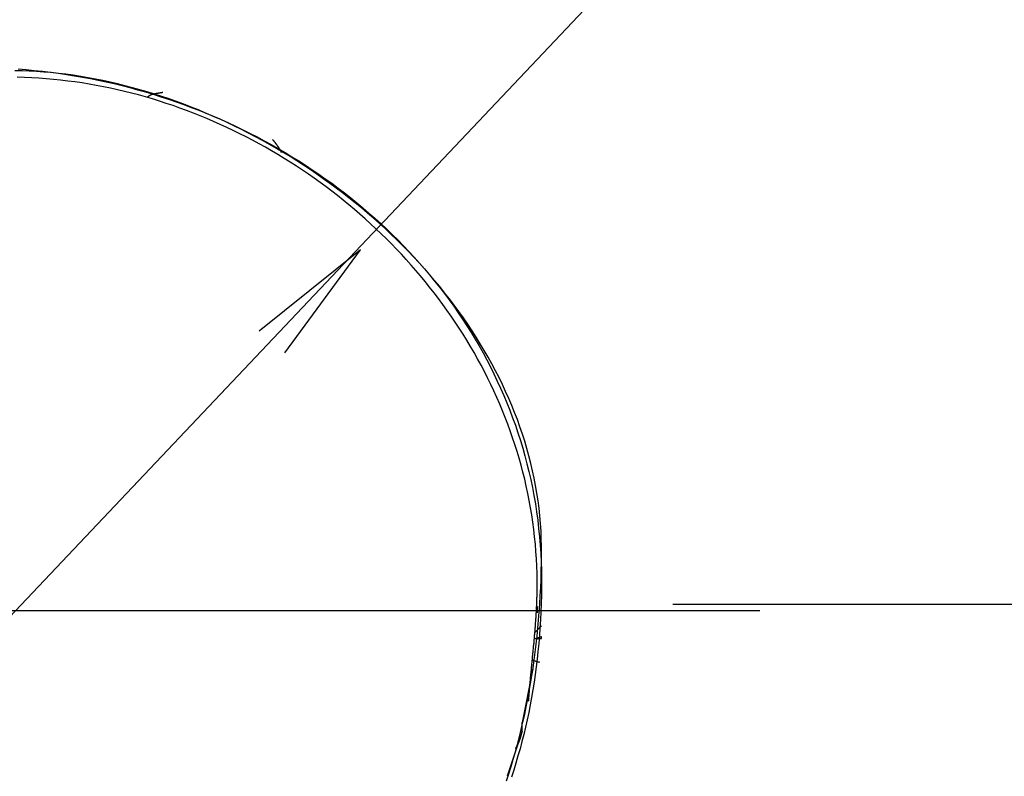
# Model space of a CAD drawing. Extents: x -72 to 538, y -50 to 495.
# Drawn here: x 62 to 108, y 115 to 150 of the extents above; entities that cross this region are included whole.
import ezdxf

# ---------------------------------------------------------------- set-up
doc = ezdxf.new("R2010")
doc.units = 0
doc.linetypes.add('$RECOVER_080605144828-0', pattern=[0])
doc.layers.add('レイヤ__1', color=160, linetype='CONTINUOUS')

# ---------------------------------------------------------------- blocks, each defined once
blk = doc.blocks.new('AI9-BLK1')
at = {"layer": 'レイヤ__1', "color": 7}
for p, q in [((-22.398, -3.795), (-46.662, -29.444)), ((-36.65, -25.318), (-36.65, -25.394)), ((-35.05, -25.293), (-14.18, -25.293)), ((-36.65, -25.598), (-36.599, -25.547)), ((-36.676, -25.623), (-36.65, -25.598)), ((-36.676, -25.699), (-36.599, -25.674)), ((-36.599, -25.699), (-36.599, -25.674)), ((-36.676, -25.699), (-36.599, -25.699)), ((-36.701, -25.953), (-36.625, -25.979)), ((-36.701, -26.055), (-36.828, -26.69)), ((-36.828, -26.791), (-36.828, -26.69)), ((-36.828, -26.791), (-37.006, -27.325))]:
    blk.add_line(p, q, dxfattribs=at)
at = {"layer": 'レイヤ__1', "color": 7, "linetype": '$RECOVER_080605144828-0'}
blk.add_line((-51.905, -25.366), (-34.023, -25.366), dxfattribs=at)
at = {"layer": 'レイヤ__1', "color": 7}
for points in [[(-39.631, -22.326), (-38.736, -21.111), (-39.934, -22.07)], [(-36.625, -25.979), (-36.65, -25.979), (-36.701, -25.953)], [(-36.625, -25.979), (-36.65, -25.979), (-36.701, -25.953)]]:
    blk.add_lwpolyline(points, dxfattribs=at)
for points in [[(-42.777, -18.974, 0), (-42.682, -18.982, 0), (-42.587, -18.99, 0), (-42.491, -19, 0), (-42.396, -19.012, 0), (-42.301, -19.024, 0), (-42.207, -19.038, 0), (-42.112, -19.053, 0), (-42.018, -19.07, 0), (-41.924, -19.087, 0), (-41.831, -19.106, 0), (-41.737, -19.126, 0), (-41.644, -19.147, 0), (-41.551, -19.17, 0), (-41.459, -19.194, 0), (-41.367, -19.219, 0), (-41.275, -19.245, 0), (-41.184, -19.272, 0), (-41.093, -19.301, 0), (-41.002, -19.331, 0), (-40.912, -19.361, 0), (-40.823, -19.394, 0), (-40.734, -19.427, 0), (-40.645, -19.461, 0), (-40.557, -19.497, 0), (-40.469, -19.534, 0), (-40.382, -19.571, 0), (-40.296, -19.61, 0), (-40.21, -19.65, 0), (-40.125, -19.692, 0), (-40.04, -19.734, 0), (-39.956, -19.777, 0), (-39.872, -19.822, 0), (-39.789, -19.867, 0), (-39.707, -19.914, 0), (-39.626, -19.961, 0), (-39.545, -20.01, 0), (-39.465, -20.06, 0), (-39.386, -20.111, 0), (-39.307, -20.163, 0), (-39.229, -20.215, 0), (-39.152, -20.269, 0), (-39.076, -20.324, 0), (-39.001, -20.38, 0), (-38.926, -20.437, 0), (-38.852, -20.495, 0), (-38.78, -20.554, 0), (-38.708, -20.614, 0), (-38.637, -20.675, 0), (-38.567, -20.736, 0), (-38.497, -20.799, 0), (-38.429, -20.863, 0), (-38.362, -20.928, 0), (-38.296, -20.993, 0), (-38.23, -21.06, 0), (-38.166, -21.127, 0), (-38.103, -21.196, 0), (-38.041, -21.265, 0), (-37.98, -21.335, 0), (-37.92, -21.406, 0), (-37.861, -21.478, 0), (-37.803, -21.551, 0), (-37.746, -21.625, 0), (-37.691, -21.699, 0), (-37.636, -21.774, 0), (-37.583, -21.851, 0), (-37.531, -21.928, 0), (-37.481, -22.006, 0), (-37.431, -22.084, 0), (-37.383, -22.164, 0), (-37.336, -22.244, 0), (-37.29, -22.326, 0), (-37.246, -22.408, 0), (-37.203, -22.49, 0), (-37.161, -22.574, 0), (-37.121, -22.658, 0), (-37.082, -22.743, 0), (-37.044, -22.829, 0), (-37.008, -22.916, 0), (-36.973, -23.003, 0), (-36.94, -23.091, 0), (-36.908, -23.18, 0), (-36.877, -23.27, 0), (-36.849, -23.36, 0), (-36.821, -23.451, 0), (-36.795, -23.542, 0), (-36.771, -23.635, 0), (-36.748, -23.728, 0), (-36.727, -23.822, 0), (-36.707, -23.916, 0), (-36.689, -24.011, 0), (-36.672, -24.107, 0), (-36.657, -24.203, 0), (-36.644, -24.3, 0), (-36.633, -24.398, 0), (-36.623, -24.496, 0), (-36.615, -24.595, 0), (-36.608, -24.694, 0), (-36.603, -24.794, 0), (-36.6, -24.895, 0), (-36.599, -24.997, 0), (-36.6, -25.094, 0), (-36.601, -25.191, 0), (-36.604, -25.286, 0), (-36.607, -25.382, 0), (-36.612, -25.476, 0), (-36.618, -25.571, 0), (-36.624, -25.664, 0), (-36.632, -25.757, 0), (-36.641, -25.85, 0), (-36.651, -25.942, 0), (-36.662, -26.033, 0), (-36.675, -26.124, 0), (-36.688, -26.214, 0), (-36.702, -26.304, 0), (-36.717, -26.393, 0), (-36.733, -26.482, 0), (-36.751, -26.57, 0), (-36.769, -26.657, 0), (-36.789, -26.744, 0), (-36.809, -26.83, 0), (-36.831, -26.915, 0), (-36.853, -27, 0), (-36.877, -27.084, 0), (-36.901, -27.168, 0), (-36.926, -27.251, 0), (-36.953, -27.334, 0)], [(-37.014, -27.38, 0), (-36.986, -27.295, 0), (-36.959, -27.209, 0), (-36.933, -27.122, 0), (-36.908, -27.035, 0), (-36.884, -26.948, 0), (-36.861, -26.86, 0), (-36.84, -26.771, 0), (-36.819, -26.682, 0), (-36.798, -26.593, 0), (-36.779, -26.503, 0), (-36.761, -26.412, 0), (-36.744, -26.321, 0), (-36.728, -26.23, 0), (-36.713, -26.138, 0), (-36.699, -26.045, 0), (-36.685, -25.952, 0), (-36.673, -25.859, 0), (-36.662, -25.765, 0), (-36.651, -25.671, 0), (-36.642, -25.576, 0), (-36.633, -25.481, 0), (-36.626, -25.386, 0), (-36.619, -25.29, 0), (-36.614, -25.194, 0), (-36.609, -25.097, 0), (-36.605, -25, 0), (-36.602, -24.903, 0), (-36.6, -24.805, 0), (-36.599, -24.707, 0), (-36.6, -24.612, 0), (-36.602, -24.521, 0), (-36.605, -24.43, 0), (-36.611, -24.34, 0), (-36.619, -24.25, 0), (-36.629, -24.16, 0), (-36.64, -24.071, 0), (-36.654, -23.982, 0), (-36.669, -23.893, 0), (-36.686, -23.805, 0), (-36.705, -23.717, 0), (-36.725, -23.63, 0), (-36.748, -23.543, 0), (-36.772, -23.456, 0), (-36.797, -23.37, 0), (-36.825, -23.284, 0), (-36.854, -23.199, 0), (-36.884, -23.114, 0), (-36.917, -23.03, 0), (-36.95, -22.947, 0), (-36.986, -22.863, 0), (-37.023, -22.781, 0), (-37.061, -22.699, 0), (-37.101, -22.617, 0), (-37.142, -22.537, 0), (-37.185, -22.456, 0), (-37.229, -22.377, 0), (-37.275, -22.297, 0), (-37.322, -22.219, 0), (-37.37, -22.141, 0), (-37.419, -22.064, 0), (-37.47, -21.988, 0), (-37.522, -21.912, 0), (-37.576, -21.837, 0), (-37.63, -21.762, 0), (-37.686, -21.688, 0), (-37.743, -21.615, 0), (-37.801, -21.543, 0), (-37.861, -21.471, 0), (-37.921, -21.401, 0), (-37.983, -21.331, 0), (-38.045, -21.261, 0), (-38.109, -21.193, 0), (-38.174, -21.125, 0), (-38.239, -21.058, 0), (-38.306, -20.992, 0), (-38.374, -20.927, 0), (-38.442, -20.863, 0), (-38.512, -20.8, 0), (-38.582, -20.737, 0), (-38.654, -20.675, 0), (-38.726, -20.615, 0), (-38.798, -20.555, 0), (-38.872, -20.496, 0), (-38.947, -20.438, 0), (-39.022, -20.381, 0), (-39.098, -20.325, 0), (-39.175, -20.27, 0), (-39.252, -20.215, 0), (-39.33, -20.162, 0), (-39.408, -20.11, 0), (-39.488, -20.059, 0), (-39.568, -20.009, 0), (-39.648, -19.96, 0), (-39.729, -19.912, 0), (-39.81, -19.865, 0), (-39.892, -19.82, 0), (-39.975, -19.775, 0), (-40.058, -19.731, 0), (-40.141, -19.689, 0), (-40.225, -19.648, 0), (-40.309, -19.607, 0), (-40.394, -19.568, 0), (-40.479, -19.53, 0), (-40.564, -19.494, 0), (-40.649, -19.458, 0), (-40.735, -19.424, 0), (-40.821, -19.391, 0), (-40.907, -19.359, 0), (-40.994, -19.328, 0), (-41.08, -19.299, 0), (-41.167, -19.271, 0), (-41.254, -19.244, 0), (-41.341, -19.219, 0), (-41.428, -19.195, 0), (-41.516, -19.172, 0), (-41.603, -19.15, 0), (-41.69, -19.13, 0), (-41.777, -19.111, 0), (-41.864, -19.093, 0), (-41.952, -19.077, 0), (-42.039, -19.062, 0), (-42.126, -19.049, 0), (-42.213, -19.037, 0), (-42.3, -19.027, 0), (-42.386, -19.017, 0), (-42.473, -19.01, 0), (-42.559, -19.004, 0), (-42.645, -18.999, 0), (-42.731, -18.996, 0), (-42.816, -18.994, 0)], [(-36.752, -26.436, 0), (-36.751, -26.424, 0), (-36.75, -26.412, 0), (-36.749, -26.4, 0), (-36.748, -26.388, 0), (-36.747, -26.376, 0), (-36.746, -26.363, 0), (-36.745, -26.351, 0), (-36.744, -26.339, 0), (-36.743, -26.327, 0), (-36.742, -26.315, 0), (-36.741, -26.303, 0), (-36.74, -26.291, 0), (-36.739, -26.278, 0), (-36.738, -26.266, 0), (-36.737, -26.254, 0), (-36.736, -26.242, 0), (-36.734, -26.23, 0), (-36.733, -26.217, 0), (-36.732, -26.205, 0), (-36.731, -26.193, 0), (-36.73, -26.18, 0), (-36.729, -26.168, 0), (-36.728, -26.156, 0), (-36.727, -26.144, 0), (-36.725, -26.131, 0), (-36.724, -26.119, 0), (-36.723, -26.107, 0), (-36.722, -26.094, 0), (-36.721, -26.082, 0), (-36.719, -26.07, 0), (-36.718, -26.057, 0), (-36.717, -26.045, 0), (-36.716, -26.032, 0), (-36.715, -26.02, 0), (-36.713, -26.008, 0), (-36.712, -25.995, 0), (-36.711, -25.983, 0), (-36.71, -25.971, 0), (-36.709, -25.958, 0), (-36.707, -25.946, 0), (-36.706, -25.933, 0), (-36.705, -25.921, 0), (-36.704, -25.908, 0), (-36.702, -25.896, 0), (-36.701, -25.884, 0), (-36.7, -25.871, 0), (-36.699, -25.859, 0), (-36.698, -25.846, 0), (-36.696, -25.834, 0), (-36.695, -25.821, 0), (-36.694, -25.809, 0), (-36.693, -25.796, 0), (-36.692, -25.784, 0), (-36.691, -25.771, 0), (-36.689, -25.759, 0), (-36.688, -25.747, 0), (-36.687, -25.734, 0), (-36.686, -25.722, 0), (-36.685, -25.709, 0), (-36.684, -25.697, 0), (-36.683, -25.684, 0), (-36.682, -25.672, 0), (-36.681, -25.66, 0), (-36.679, -25.647, 0), (-36.678, -25.635, 0), (-36.677, -25.622, 0), (-36.676, -25.61, 0), (-36.675, -25.597, 0), (-36.674, -25.585, 0), (-36.673, -25.573, 0), (-36.672, -25.56, 0), (-36.671, -25.548, 0), (-36.67, -25.535, 0), (-36.669, -25.523, 0), (-36.669, -25.511, 0), (-36.668, -25.498, 0), (-36.667, -25.486, 0), (-36.666, -25.473, 0), (-36.665, -25.461, 0), (-36.664, -25.449, 0), (-36.663, -25.436, 0), (-36.663, -25.424, 0), (-36.662, -25.412, 0), (-36.661, -25.399, 0), (-36.66, -25.387, 0), (-36.66, -25.375, 0), (-36.659, -25.362, 0), (-36.658, -25.35, 0), (-36.658, -25.338, 0), (-36.657, -25.325, 0), (-36.656, -25.313, 0), (-36.656, -25.301, 0), (-36.655, -25.289, 0), (-36.655, -25.276, 0), (-36.654, -25.264, 0), (-36.654, -25.252, 0), (-36.653, -25.24, 0), (-36.653, -25.227, 0), (-36.653, -25.215, 0), (-36.652, -25.203, 0), (-36.652, -25.191, 0), (-36.652, -25.179, 0), (-36.651, -25.167, 0), (-36.651, -25.155, 0), (-36.651, -25.142, 0), (-36.651, -25.13, 0), (-36.651, -25.118, 0), (-36.65, -25.106, 0), (-36.65, -25.094, 0), (-36.65, -25.082, 0), (-36.65, -25.07, 0), (-36.65, -25.02, 0), (-36.652, -24.932, 0), (-36.655, -24.844, 0), (-36.659, -24.757, 0), (-36.665, -24.67, 0), (-36.672, -24.583, 0), (-36.681, -24.496, 0), (-36.691, -24.41, 0), (-36.702, -24.325, 0), (-36.715, -24.239, 0), (-36.729, -24.154, 0), (-36.744, -24.07, 0), (-36.761, -23.985, 0), (-36.779, -23.901, 0), (-36.798, -23.818, 0), (-36.819, -23.735, 0), (-36.841, -23.652, 0), (-36.864, -23.57, 0), (-36.888, -23.489, 0), (-36.914, -23.407, 0), (-36.941, -23.327, 0), (-36.969, -23.246, 0), (-36.998, -23.166, 0), (-37.029, -23.087, 0), (-37.06, -23.008, 0), (-37.093, -22.93, 0), (-37.127, -22.852, 0), (-37.162, -22.775, 0), (-37.198, -22.698, 0), (-37.235, -22.622, 0), (-37.274, -22.546, 0), (-37.313, -22.471, 0), (-37.354, -22.396, 0), (-37.395, -22.323, 0), (-37.438, -22.249, 0), (-37.482, -22.176, 0), (-37.526, -22.104, 0), (-37.572, -22.033, 0), (-37.619, -21.962, 0), (-37.667, -21.891, 0), (-37.715, -21.822, 0), (-37.765, -21.753, 0), (-37.816, -21.684, 0), (-37.867, -21.617, 0), (-37.92, -21.55, 0), (-37.973, -21.483, 0), (-38.027, -21.418, 0), (-38.082, -21.353, 0), (-38.138, -21.289, 0), (-38.195, -21.225, 0), (-38.253, -21.162, 0), (-38.312, -21.1, 0), (-38.371, -21.039, 0), (-38.431, -20.979, 0), (-38.492, -20.919, 0), (-38.554, -20.86, 0), (-38.616, -20.802, 0), (-38.679, -20.744, 0), (-38.743, -20.688, 0), (-38.808, -20.632, 0), (-38.874, -20.577, 0), (-38.94, -20.523, 0), (-39.007, -20.469, 0), (-39.074, -20.417, 0), (-39.143, -20.365, 0), (-39.212, -20.315, 0), (-39.281, -20.265, 0), (-39.351, -20.216, 0), (-39.422, -20.168, 0), (-39.493, -20.12, 0), (-39.565, -20.074, 0), (-39.638, -20.029, 0), (-39.711, -19.985, 0), (-39.785, -19.941, 0), (-39.859, -19.898, 0), (-39.934, -19.857, 0), (-40.009, -19.816, 0), (-40.085, -19.776, 0), (-40.161, -19.738, 0), (-40.238, -19.7, 0), (-40.315, -19.663, 0), (-40.393, -19.628, 0), (-40.471, -19.593, 0), (-40.55, -19.559, 0), (-40.629, -19.527, 0), (-40.708, -19.495, 0), (-40.788, -19.465, 0), (-40.868, -19.435, 0), (-40.948, -19.407, 0), (-41.029, -19.38, 0), (-41.11, -19.353, 0), (-41.192, -19.328, 0), (-41.274, -19.304, 0), (-41.356, -19.281, 0), (-41.438, -19.26, 0), (-41.521, -19.239, 0), (-41.604, -19.22, 0), (-41.688, -19.201, 0), (-41.771, -19.184, 0), (-41.855, -19.168, 0), (-41.939, -19.153, 0), (-42.023, -19.139, 0), (-42.107, -19.127, 0), (-42.192, -19.116, 0), (-42.276, -19.106, 0), (-42.361, -19.097, 0), (-42.446, -19.089, 0), (-42.532, -19.083, 0), (-42.617, -19.078, 0), (-42.702, -19.074, 0), (-42.788, -19.071, 0)], [(-41.248, -19.298, 0), (-41.247, -19.298, 0), (-41.247, -19.298, 0), (-41.246, -19.298, 0), (-41.246, -19.298, 0), (-41.246, -19.297, 0), (-41.245, -19.297, 0), (-41.245, -19.297, 0), (-41.244, -19.297, 0), (-41.244, -19.297, 0), (-41.243, -19.296, 0), (-41.243, -19.296, 0), (-41.243, -19.296, 0), (-41.242, -19.296, 0), (-41.242, -19.295, 0), (-41.241, -19.295, 0), (-41.241, -19.295, 0), (-41.24, -19.295, 0), (-41.24, -19.294, 0), (-41.24, -19.294, 0), (-41.239, -19.294, 0), (-41.239, -19.294, 0), (-41.238, -19.294, 0), (-41.238, -19.293, 0), (-41.237, -19.293, 0), (-41.237, -19.293, 0), (-41.236, -19.293, 0), (-41.236, -19.292, 0), (-41.236, -19.292, 0), (-41.235, -19.292, 0), (-41.235, -19.291, 0), (-41.234, -19.291, 0), (-41.234, -19.291, 0), (-41.233, -19.291, 0), (-41.233, -19.29, 0), (-41.232, -19.29, 0), (-41.232, -19.29, 0), (-41.231, -19.29, 0), (-41.231, -19.289, 0), (-41.23, -19.289, 0), (-41.23, -19.289, 0), (-41.229, -19.288, 0), (-41.229, -19.288, 0), (-41.228, -19.288, 0), (-41.228, -19.288, 0), (-41.227, -19.288, 0), (-41.227, -19.287, 0), (-41.227, -19.287, 0), (-41.226, -19.287, 0), (-41.226, -19.286, 0), (-41.225, -19.286, 0), (-41.225, -19.286, 0), (-41.224, -19.286, 0), (-41.224, -19.285, 0), (-41.223, -19.285, 0), (-41.223, -19.285, 0), (-41.222, -19.285, 0), (-41.222, -19.284, 0), (-41.221, -19.284, 0), (-41.221, -19.284, 0), (-41.22, -19.284, 0), (-41.22, -19.283, 0), (-41.219, -19.283, 0), (-41.219, -19.283, 0), (-41.218, -19.282, 0), (-41.218, -19.282, 0), (-41.217, -19.282, 0), (-41.217, -19.282, 0), (-41.216, -19.281, 0), (-41.216, -19.281, 0), (-41.215, -19.281, 0), (-41.215, -19.281, 0), (-41.215, -19.28, 0), (-41.214, -19.28, 0), (-41.214, -19.28, 0), (-41.213, -19.28, 0), (-41.213, -19.279, 0), (-41.212, -19.279, 0), (-41.212, -19.279, 0), (-41.211, -19.279, 0), (-41.211, -19.279, 0), (-41.21, -19.278, 0), (-41.21, -19.278, 0), (-41.209, -19.278, 0), (-41.209, -19.278, 0), (-41.208, -19.277, 0), (-41.208, -19.277, 0), (-41.207, -19.277, 0), (-41.207, -19.277, 0), (-41.206, -19.277, 0), (-41.206, -19.276, 0), (-41.206, -19.276, 0), (-41.205, -19.276, 0), (-41.205, -19.276, 0), (-41.204, -19.276, 0), (-41.204, -19.275, 0), (-41.203, -19.275, 0), (-41.203, -19.275, 0), (-41.202, -19.275, 0), (-41.202, -19.275, 0), (-41.202, -19.275, 0), (-41.201, -19.274, 0), (-41.201, -19.274, 0), (-41.2, -19.274, 0), (-41.2, -19.274, 0), (-41.199, -19.274, 0), (-41.199, -19.274, 0), (-41.199, -19.273, 0), (-41.198, -19.273, 0), (-41.198, -19.273, 0), (-41.197, -19.273, 0), (-41.197, -19.273, 0), (-41.196, -19.273, 0), (-41.195, -19.272, 0), (-41.194, -19.272, 0), (-41.193, -19.272, 0), (-41.192, -19.271, 0), (-41.191, -19.271, 0), (-41.19, -19.271, 0), (-41.188, -19.271, 0), (-41.187, -19.27, 0), (-41.186, -19.27, 0), (-41.185, -19.27, 0), (-41.184, -19.27, 0), (-41.183, -19.269, 0), (-41.182, -19.269, 0), (-41.181, -19.269, 0), (-41.18, -19.268, 0), (-41.178, -19.268, 0), (-41.177, -19.268, 0), (-41.176, -19.268, 0), (-41.175, -19.267, 0), (-41.174, -19.267, 0), (-41.173, -19.267, 0), (-41.172, -19.267, 0), (-41.171, -19.266, 0), (-41.169, -19.266, 0), (-41.168, -19.266, 0), (-41.167, -19.266, 0), (-41.166, -19.265, 0), (-41.165, -19.265, 0), (-41.164, -19.265, 0), (-41.163, -19.265, 0), (-41.161, -19.265, 0), (-41.16, -19.264, 0), (-41.159, -19.264, 0), (-41.158, -19.264, 0), (-41.157, -19.264, 0), (-41.156, -19.263, 0), (-41.155, -19.263, 0), (-41.154, -19.263, 0), (-41.152, -19.263, 0), (-41.151, -19.262, 0), (-41.15, -19.262, 0), (-41.149, -19.262, 0), (-41.148, -19.262, 0), (-41.147, -19.262, 0), (-41.145, -19.261, 0), (-41.144, -19.261, 0), (-41.143, -19.261, 0), (-41.142, -19.261, 0), (-41.141, -19.261, 0), (-41.14, -19.26, 0), (-41.139, -19.26, 0), (-41.137, -19.26, 0), (-41.136, -19.26, 0), (-41.135, -19.259, 0), (-41.134, -19.259, 0), (-41.133, -19.259, 0), (-41.132, -19.259, 0), (-41.13, -19.259, 0), (-41.129, -19.258, 0), (-41.128, -19.258, 0), (-41.127, -19.258, 0), (-41.126, -19.258, 0), (-41.125, -19.258, 0), (-41.123, -19.257, 0), (-41.122, -19.257, 0), (-41.121, -19.257, 0), (-41.12, -19.257, 0), (-41.119, -19.257, 0), (-41.118, -19.256, 0), (-41.117, -19.256, 0), (-41.115, -19.256, 0), (-41.114, -19.256, 0), (-41.113, -19.256, 0), (-41.112, -19.255, 0), (-41.111, -19.255, 0), (-41.109, -19.255, 0), (-41.108, -19.255, 0), (-41.107, -19.255, 0), (-41.106, -19.254, 0), (-41.105, -19.254, 0), (-41.104, -19.254, 0), (-41.103, -19.254, 0), (-41.101, -19.254, 0), (-41.1, -19.253, 0), (-41.099, -19.253, 0), (-41.098, -19.253, 0), (-41.097, -19.253, 0), (-41.096, -19.253, 0), (-41.095, -19.252, 0), (-41.093, -19.252, 0), (-41.092, -19.252, 0), (-41.091, -19.252, 0), (-41.09, -19.252, 0), (-41.089, -19.251, 0), (-41.088, -19.251, 0), (-41.087, -19.251, 0), (-41.086, -19.251, 0), (-41.084, -19.25, 0), (-41.083, -19.25, 0), (-41.082, -19.25, 0), (-41.081, -19.25, 0), (-41.08, -19.25, 0), (-41.079, -19.25, 0), (-41.078, -19.249, 0), (-41.077, -19.249, 0), (-41.075, -19.249, 0), (-41.074, -19.249, 0), (-41.073, -19.248, 0), (-41.072, -19.248, 0), (-41.071, -19.248, 0), (-41.07, -19.248, 0)], [(-39.774, -19.806, 0), (-39.774, -19.807, 0), (-39.773, -19.808, 0), (-39.772, -19.809, 0), (-39.772, -19.81, 0), (-39.771, -19.811, 0), (-39.77, -19.812, 0), (-39.769, -19.813, 0), (-39.769, -19.814, 0), (-39.768, -19.814, 0), (-39.767, -19.815, 0), (-39.766, -19.816, 0), (-39.765, -19.817, 0), (-39.764, -19.818, 0), (-39.764, -19.819, 0), (-39.763, -19.82, 0), (-39.762, -19.821, 0), (-39.761, -19.822, 0), (-39.76, -19.823, 0), (-39.76, -19.825, 0), (-39.759, -19.826, 0), (-39.758, -19.827, 0), (-39.757, -19.828, 0), (-39.756, -19.829, 0), (-39.755, -19.83, 0), (-39.754, -19.831, 0), (-39.754, -19.832, 0), (-39.753, -19.833, 0), (-39.752, -19.834, 0), (-39.751, -19.836, 0), (-39.75, -19.837, 0), (-39.749, -19.838, 0), (-39.748, -19.839, 0), (-39.747, -19.84, 0), (-39.746, -19.841, 0), (-39.745, -19.843, 0), (-39.744, -19.844, 0), (-39.743, -19.845, 0), (-39.742, -19.846, 0), (-39.742, -19.848, 0), (-39.741, -19.849, 0), (-39.74, -19.85, 0), (-39.739, -19.851, 0), (-39.738, -19.852, 0), (-39.737, -19.854, 0), (-39.736, -19.855, 0), (-39.735, -19.856, 0), (-39.734, -19.858, 0), (-39.733, -19.859, 0), (-39.732, -19.86, 0), (-39.731, -19.861, 0), (-39.73, -19.863, 0), (-39.729, -19.864, 0), (-39.728, -19.865, 0), (-39.727, -19.867, 0), (-39.726, -19.868, 0), (-39.725, -19.869, 0), (-39.724, -19.871, 0), (-39.724, -19.872, 0), (-39.723, -19.873, 0), (-39.722, -19.875, 0), (-39.721, -19.876, 0), (-39.72, -19.877, 0), (-39.719, -19.878, 0), (-39.718, -19.88, 0), (-39.717, -19.881, 0), (-39.716, -19.883, 0), (-39.715, -19.884, 0), (-39.714, -19.885, 0), (-39.713, -19.887, 0), (-39.712, -19.888, 0), (-39.711, -19.889, 0), (-39.711, -19.891, 0), (-39.71, -19.892, 0), (-39.709, -19.893, 0), (-39.708, -19.895, 0), (-39.707, -19.896, 0), (-39.706, -19.897, 0), (-39.705, -19.899, 0), (-39.704, -19.9, 0), (-39.703, -19.901, 0), (-39.703, -19.903, 0), (-39.702, -19.904, 0), (-39.701, -19.905, 0), (-39.7, -19.907, 0), (-39.699, -19.908, 0), (-39.698, -19.909, 0), (-39.697, -19.911, 0), (-39.697, -19.912, 0), (-39.696, -19.913, 0), (-39.695, -19.915, 0), (-39.694, -19.916, 0), (-39.694, -19.917, 0), (-39.693, -19.918, 0), (-39.692, -19.92, 0), (-39.691, -19.921, 0), (-39.691, -19.922, 0), (-39.69, -19.924, 0), (-39.689, -19.925, 0), (-39.688, -19.926, 0), (-39.688, -19.927, 0), (-39.687, -19.929, 0), (-39.686, -19.93, 0), (-39.685, -19.931, 0), (-39.685, -19.932, 0), (-39.684, -19.934, 0), (-39.684, -19.935, 0), (-39.683, -19.936, 0), (-39.682, -19.937, 0), (-39.682, -19.939, 0), (-39.681, -19.94, 0), (-39.681, -19.941, 0), (-39.68, -19.942, 0), (-39.679, -19.943, 0), (-39.679, -19.944, 0), (-39.678, -19.946, 0), (-39.678, -19.947, 0), (-39.677, -19.948, 0), (-39.677, -19.949, 0), (-39.676, -19.95, 0), (-39.676, -19.951, 0), (-39.675, -19.952, 0), (-39.675, -19.953, 0), (-39.674, -19.955, 0), (-39.674, -19.956, 0), (-39.674, -19.957, 0), (-39.673, -19.958, 0), (-39.673, -19.959, 0)], [(-36.904, -26.995, 0), (-36.903, -26.994, 0), (-36.903, -26.992, 0), (-36.902, -26.991, 0), (-36.901, -26.99, 0), (-36.9, -26.988, 0), (-36.899, -26.987, 0), (-36.899, -26.986, 0), (-36.898, -26.985, 0), (-36.897, -26.983, 0), (-36.896, -26.982, 0), (-36.895, -26.98, 0), (-36.895, -26.979, 0), (-36.894, -26.978, 0), (-36.893, -26.976, 0), (-36.892, -26.975, 0), (-36.892, -26.974, 0), (-36.891, -26.972, 0), (-36.89, -26.971, 0), (-36.889, -26.969, 0), (-36.889, -26.968, 0), (-36.888, -26.966, 0), (-36.887, -26.965, 0), (-36.886, -26.963, 0), (-36.885, -26.962, 0), (-36.885, -26.96, 0), (-36.884, -26.959, 0), (-36.883, -26.957, 0), (-36.882, -26.956, 0), (-36.882, -26.954, 0), (-36.881, -26.953, 0), (-36.88, -26.951, 0), (-36.879, -26.95, 0), (-36.879, -26.948, 0), (-36.878, -26.946, 0), (-36.877, -26.945, 0), (-36.876, -26.943, 0), (-36.876, -26.941, 0), (-36.875, -26.94, 0), (-36.874, -26.938, 0), (-36.873, -26.936, 0), (-36.873, -26.935, 0), (-36.872, -26.933, 0), (-36.871, -26.932, 0), (-36.87, -26.93, 0), (-36.87, -26.928, 0), (-36.869, -26.927, 0), (-36.868, -26.925, 0), (-36.867, -26.923, 0), (-36.867, -26.922, 0), (-36.866, -26.92, 0), (-36.865, -26.918, 0), (-36.864, -26.916, 0), (-36.864, -26.915, 0), (-36.863, -26.913, 0), (-36.862, -26.911, 0), (-36.862, -26.91, 0), (-36.861, -26.908, 0), (-36.86, -26.906, 0), (-36.86, -26.904, 0), (-36.859, -26.903, 0), (-36.858, -26.901, 0), (-36.858, -26.899, 0), (-36.857, -26.898, 0), (-36.856, -26.896, 0), (-36.856, -26.894, 0), (-36.855, -26.892, 0), (-36.854, -26.89, 0), (-36.854, -26.889, 0), (-36.853, -26.887, 0), (-36.852, -26.885, 0), (-36.852, -26.884, 0), (-36.851, -26.882, 0), (-36.851, -26.88, 0), (-36.85, -26.878, 0), (-36.849, -26.877, 0), (-36.849, -26.875, 0), (-36.848, -26.873, 0), (-36.848, -26.871, 0), (-36.847, -26.87, 0), (-36.846, -26.868, 0), (-36.846, -26.866, 0), (-36.845, -26.864, 0), (-36.845, -26.863, 0), (-36.844, -26.861, 0), (-36.844, -26.859, 0), (-36.843, -26.857, 0), (-36.843, -26.856, 0), (-36.842, -26.854, 0), (-36.842, -26.852, 0), (-36.841, -26.851, 0), (-36.841, -26.849, 0), (-36.84, -26.847, 0), (-36.84, -26.845, 0), (-36.839, -26.844, 0), (-36.839, -26.842, 0), (-36.838, -26.84, 0), (-36.838, -26.839, 0), (-36.837, -26.837, 0), (-36.837, -26.835, 0), (-36.836, -26.834, 0), (-36.836, -26.832, 0), (-36.836, -26.83, 0), (-36.835, -26.829, 0), (-36.835, -26.827, 0), (-36.834, -26.825, 0), (-36.834, -26.824, 0), (-36.834, -26.822, 0), (-36.833, -26.82, 0), (-36.833, -26.819, 0), (-36.833, -26.817, 0), (-36.832, -26.816, 0), (-36.832, -26.814, 0), (-36.831, -26.812, 0), (-36.831, -26.811, 0), (-36.831, -26.809, 0), (-36.831, -26.808, 0), (-36.83, -26.806, 0), (-36.83, -26.805, 0), (-36.83, -26.803, 0), (-36.83, -26.802, 0), (-36.829, -26.8, 0), (-36.829, -26.799, 0), (-36.829, -26.797, 0), (-36.828, -26.796, 0), (-36.828, -26.794, 0), (-36.828, -26.793, 0), (-36.828, -26.791, 0)]]:
    blk.add_polyline3d(points, dxfattribs=at)

msp = doc.modelspace()

# ---------------------------------------------------------------- block references
at = {"layer": 'レイヤ__1', "color": 7, "xscale": 3.959025122236942, "yscale": 3.959025122236942, "zscale": 3.959025122236942}
msp.add_blockref('AI9-BLK1', (231.446, 223.105), dxfattribs=at)

doc.saveas('drawing.dxf')
